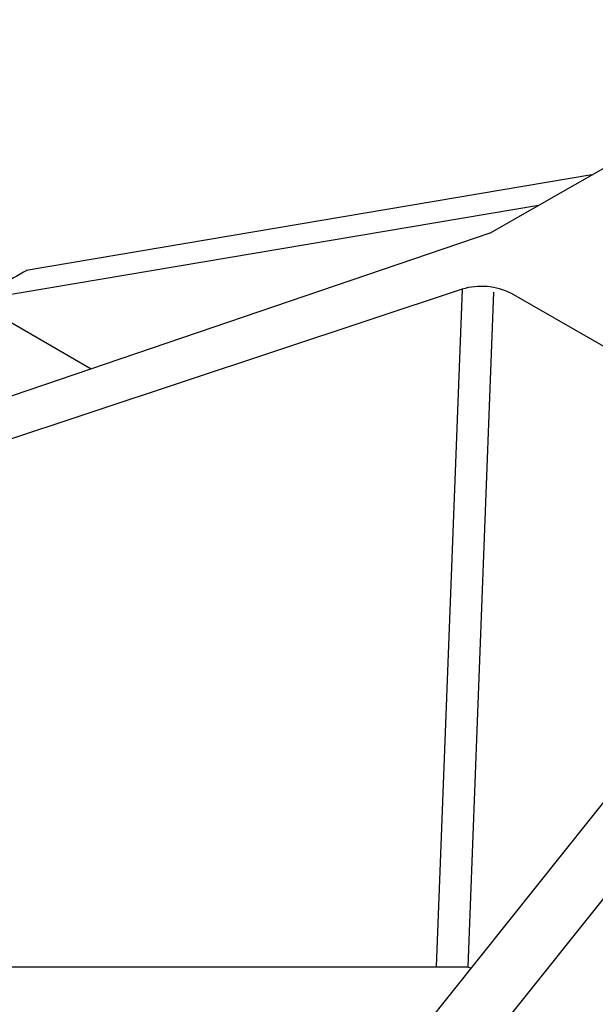
# Model space of a CAD drawing. Units: millimetres. Extents: x -723 to 5649, y 0 to 3714.
# Drawn here: x 937 to 968, y 788 to 841 of the extents above; entities that cross this region are included whole.
import ezdxf

# ---------------------------------------------------------------- set-up
doc = ezdxf.new("R2010")
doc.units = ezdxf.units.MM

msp = doc.modelspace()

# ---------------------------------------------------------------- linework, layer by layer
for p, q in [((962.124, 829.512), (982.226, 841.022)), ((967.618, 832.658), (937.124, 827.508)), ((964.747, 831.013), (934.286, 825.869)), ((962.124, 829.512), (850.548, 791.626)), ((960.626, 826.501), (850.548, 789.988)), ((960.626, 826.501), (959.234, 789.988)), ((962.315, 826.345), (960.929, 789.988)), ((993.181, 809.146), (963.286, 826.263)), ((934.286, 825.869), (940.623, 822.211)), ((978.572, 811.77), (934.548, 756.714)), ((981.41, 810.132), (937.381, 755.069)), ((850.548, 789.988), (960.929, 789.988)), ((960.929, 789.988), (961.1, 789.919))]:
    msp.add_line(p, q)
msp.add_arc((961.662, 823.094), 3.561, 62.8714, 106.913)
msp.add_ellipse((997.714, 791.356), major_axis=(-87.122, 0), ratio=0.57735, start_param=5.481124, end_param=5.526684)

doc.saveas('drawing.dxf')
